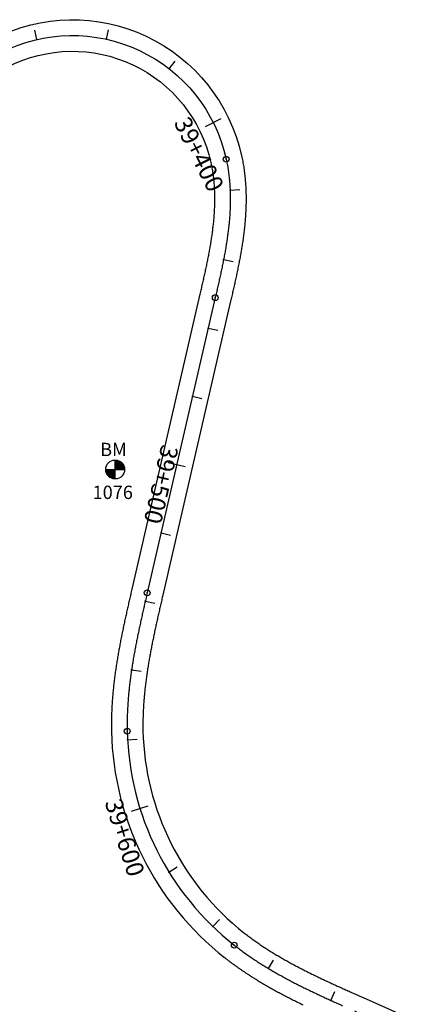
# Model space of a CAD drawing. Units: metres. Extents: x 752850 to 810410, y 8118594 to 8156837.
# Drawn here: x 780227 to 780336, y 8146734 to 8147015 of the extents above; entities that cross this region are included whole.
import ezdxf
from ezdxf.enums import TextEntityAlignment as Align

# ---------------------------------------------------------------- set-up
doc = ezdxf.new("R2010")
doc.units = ezdxf.units.M
doc.header["$MEASUREMENT"] = 0
for name, color, linetype in [('1-BM', 7, 'Continuous'), ('1-ESTACADO', 7, 'Continuous'), ('1_BORDE DE VIA', 231, 'Continuous'), ('A-Progresiva-Estacado', 2, 'Continuous'), ('BM', 7, 'Continuous'), ('EJE TOTAL_DEPURADO$0$EST 80-85', 1, 'Continuous')]:
    doc.layers.add(name, color=color, linetype=linetype)
doc.styles.add('romans', font='romans.shx', dxfattribs={"height": 2})
doc.styles.add('SIMPLEX', font='simplex.shx')

# ---------------------------------------------------------------- blocks, each defined once
blk = doc.blocks.new('EJE TOTAL_DEPURADO$0$cir')
at = {"color": 0, "linetype": 'ByBlock'}
blk.add_circle((0, 0), 0.00416666666665, dxfattribs=at)
blk.add_point((0, 0), dxfattribs=at)
blk = doc.blocks.new('EJE TOTAL_DEPURADO$0$MINORTIC')
at = {"color": 0, "linetype": 'ByBlock'}
blk.add_lwpolyline([(0, 0), (0, 0.000691666666666646)], dxfattribs=at)
blk.add_point((0, 0), dxfattribs=at)
blk = doc.blocks.new('EJE TOTAL_DEPURADO$0$MAJORTIC')
at = {"color": 0, "linetype": 'ByBlock'}
blk.add_lwpolyline([(0, -0.000691666666666683), (0, 0.000691666666666683)], dxfattribs=at)
blk.add_point((0, 0), dxfattribs=at)
blk = doc.blocks.new('Bm-Simbolo')
at = {"layer": 'BM'}
h = blk.add_hatch(dxfattribs=at)
h.set_pattern_fill('ANSI31', color=242, scale=0.9, angle=-179.7226214783379, style=0)
h.set_pattern_definition([(225.2773785216622, (882.4699706147658, 903.8764225300401), (0.07993369177768278, -0.07916346959798067), [])])
h.paths.add_polyline_path([(0.0130711038357602, -2.699968360230267), (2.569930589177785e-18, 1.244156338416042e-20), (-2.699968360234209, -0.01307110302143562, 0.4142135624614331)])
h.paths.add_polyline_path([(-0.0130711038357602, 2.699968360230267), (-2.569930589177785e-18, -1.244156338416042e-20), (2.699968360234209, 0.01307110302143562, 0.4142135624614331)])
at = {"layer": 'BM', "color": 242}
for p, q in [((-2.699968360248022, -0.01307110302150249), (2.699968360248022, 0.01307110302150249)), ((0.01307110383640975, -2.699968360364437), (-0.01307110383640975, 2.699968360364437))]:
    blk.add_line(p, q, dxfattribs=at)
blk.add_circle((0, 0), 2.7, dxfattribs=at)
at = {"layer": 'BM', "style": 'romans'}
blk.add_text('BM', height=3.8, dxfattribs=at).set_placement((-4.279916992934886, 3.809344360604882, 417.847))

msp = doc.modelspace()

# ---------------------------------------------------------------- linework, layer by layer
at = {"layer": '1_BORDE DE VIA'}
for points in [[(780219.3629934912, 8147009.428404296, -0.4910890118203333), (780290.2372821379, 8146976.046865931, -0.00408984669486282), (780290.4066036778, 8146975.250314763, -0.004013637354081213), (780290.5627253928, 8146974.452701965, -0.003937428314988403), (780290.7059428343, 8146973.65406462, -0.003861219182971656), (780290.8365065008, 8146972.85465084, -0.003785010287255435), (780290.9546707753, 8146972.054696687, -0.003708801312922044), (780291.0606935136, 8146971.254426398, -0.003632592339854556), (780291.1548356579, 8146970.454052556, -0.003556383498780774), (780291.2373608634, 8146969.653776326, -0.003480174616473861), (780291.3085351437, 8146968.853787675, -0.003403965840979087), (780291.3686265358, 8146968.054265585, -0.00332775704170004), (780291.4179047786, 8146967.255378313, -0.003251548347382776), (780291.4566410125, 8146966.457283616, -0.003175339711979714), (780291.485107491, 8146965.660129005, -0.003099130970941052), (780291.5035773132, 8146964.864051998, -0.003022922434977012), (780291.5123241675, 8146964.069180369, -0.0029467138126787), (780291.5116220955, 8146963.275632422, -0.002870505339681164), (780291.5017452664, 8146962.48351724, -0.002794296820451164), (780291.4829677698, 8146961.692934955, -0.002718088333956529), (780291.4555634215, 8146960.903977023, -0.002641879777059473), (780291.4198055821, 8146960.116726476, -0.002565671417968806), (780291.3759669905, 8146959.3312582, -0.002489463187820448), (780291.3243196106, 8146958.547639214, -0.002413254677815616), (780291.2651344908, 8146957.765928932, -0.002337046358539117), (780291.1986816324, 8146956.986179419, -0.002260838137952617), (780291.1252298754, 8146956.208435686, -0.002184629797660388), (780291.0450467918, 8146955.43273595, -0.002108421622418382), (780290.9583985892, 8146954.659111883, -0.002032213266372972), (780290.8655500298, 8146953.887588916, -0.001956005275907967), (780290.7667643512, 8146953.118186461, -0.001879796861674365), (780290.6623032086, 8146952.350918218, -0.00180358876758138), (780290.5524266108, 8146951.585792393, -0.001727380776323547), (780290.4373928802, 8146950.822811993, -0.001651172542628997), (780290.317458613, 8146950.061975071, -0.001574964433394731), (780290.192878645, 8146949.303274971, -0.001498756351216551), (780290.0639060332, 8146948.546700593, -0.00142254841004986), (780289.9307920367, 8146947.792236641, -0.001346340270744638), (780289.7937861101, 8146947.039863874, -0.001270132298318152), (780289.653135897, 8146946.289559339, -0.001193924173335381), (780289.5090872365, 8146945.54129663, -0.001117716268038435), (780289.3618841673, 8146944.795046111, -0.001041508364765224), (780289.2117689463, 8146944.050775172, -0.0009653003268084014), (780289.0589820626, 8146943.308448452, -0.0008890925004779509), (780288.9037622602, 8146942.568028066, -0.0008128842047705472), (780288.7463465687, 8146941.82947386, -0.0007366764756000969), (780288.586970323, 8146941.092743592, -0.0006604684543408288), (780288.4258672112, 8146940.357793217, -0.0005842605699173142), (780288.2632692968, 8146939.624577053, -0.0005080527832189389), (780288.0994070655, 8146938.893048037, -0.0004318446439611542), (780287.9345094647, 8146938.16315793, -0.0003556369888621688), (780287.7688039393, 8146937.434857516, -0.0002794290828374699), (780287.6025164878, 8146936.708096852, -0.0002032209504654052), (780287.4358716974, 8146935.982825445, -0.0001270132045668123), (780287.2690927905, 8146935.258992463, -5.080519396314915e-05), (780287.1024016798, 8146934.536546971), (780267.6622009131, 8146850.301518056, 1.428889804220715e-05), (780267.4957058069, 8146849.579995185, 5.71560061124996e-05), (780267.3295366964, 8146848.859320968, 0.000100022892776021), (780267.1637878569, 8146848.139341742, 0.0001428899201240559), (780266.9985821308, 8146847.42002938, 0.0001857565768005272), (780266.8340420128, 8146846.701356022, 0.0002286237598135695), (780266.6702896751, 8146845.983294165, 0.000271490584414831), (780266.5074469667, 8146845.265816689, 0.0003143576190995786), (780266.3456354404, 8146844.548896958, 0.0003572245704134602), (780266.184976357, 8146843.832508853, 0.000400091504108083), (780266.0255907021, 8146843.116626847, 0.0004429583711043107), (780265.8675991966, 8146842.401226061, 0.000485825234630586), (780265.7111223094, 8146841.686282335, 0.0005286924594954817), (780265.5562802686, 8146840.971772277, 0.0005715592175337614), (780265.4031930662, 8146840.257673314, 0.000614426272438947), (780265.2519804786, 8146839.543963792, 0.000657293005973692), (780265.1027620636, 8146838.830622987, 0.0007001602798916172), (780264.9556571797, 8146838.117631209, 0.0007430271011588409), (780264.8107849807, 8146837.404969818, 0.000785894081557018), (780264.6682644343, 8146836.692621328, 0.0008287610200501804), (780264.528214319, 8146835.980569432, 0.000871628060793931), (780264.3907532326, 8146835.268799082, 0.0009144949470645323), (780264.2559995925, 8146834.557296535, 0.0009573619666684184), (780264.124071641, 8146833.846049423, 0.001000229054490996), (780263.995087444, 8146833.135046803, 0.001043095829552512), (780263.8691648894, 8146832.424279215, 0.001085963008718446), (780263.7464216922, 8146831.713738756, 0.001128829898538154), (780263.6269753819, 8146831.003419112, 0.001171696926019743), (780263.5109433072, 8146830.293315643, 0.001214563937119912), (780263.3984426252, 8146829.583425419, 0.001257430862875539), (780263.289590296, 8146828.873747288, 0.001300298050587758), (780263.1845030764, 8146828.16428194, 0.001343164852440766), (780263.083297504, 8146827.45503194, 0.001386031985914403), (780262.9860898937, 8146826.746001818, 0.001428899030945658), (780262.8929963174, 8146826.037198097, 0.001471766139365419), (780262.8041325932, 8146825.328629361, 0.001514632987202597), (780262.7196142667, 8146824.620306307, 0.001557500088840321), (780262.6395565956, 8146823.91224182, 0.001600367218042775), (780262.564074526, 8146823.20445099, 0.001643234132011169), (780262.4932826717, 8146822.496951195, 0.00168610124260967), (780262.4272952925, 8146821.789762157, 0.001728968396147196), (780262.3662262654, 8146821.082905977, 0.00177183542025869), (780262.3101890578, 8146820.376407197, 0.001814702470691583), (780262.2592966988, 8146819.670292859, 0.001857569638638829), (780262.2136617466, 8146818.964592554, 0.001900436625133008), (780262.1733962537, 8146818.25933846, 0.001943303779501606), (780262.1386117332, 8146817.554565419, 0.001986170787701356), (780262.109419118, 8146816.850310956, 0.002029038040410947), (780262.085928723, 8146816.146615362, 0.002071905095574455), (780262.0682501999, 8146815.443521704, 0.002114772259853931), (780262.0564924949, 8146814.741075912, 0.002157639356555625), (780262.0507637997, 8146814.039326796, 0.002200506473577571), (780262.0511715031, 8146813.338326105, 0.002243373746847056), (780262.057822139, 8146812.638128574, 0.00228624077340697), (780262.0708213317, 8146811.938791951, 0.2241509794460966), (780290.9277754427, 8146754.304379588, 0.002300529756465833), (780291.4798173594, 8146753.875065565, 0.002257662690552633), (780292.0364532621, 8146753.450239382, 0.002214795600624426), (780292.5974724774, 8146753.029930481, 0.002171928789759184), (780293.1627673536, 8146752.614086358, 0.002129061111972532), (780293.732232135, 8146752.202652023, 0.002086194489375705), (780294.3057628912, 8146751.795570118, 0.002043326997662453), (780294.8832576107, 8146751.392780905, 0.002000459901064883), (780295.4646160895, 8146750.994222411, 0.00195759228054241), (780296.0497399983, 8146750.599830437, 0.00191472569449498), (780296.6385328003, 8146750.209538666, 0.00187185843008337), (780297.2308998219, 8146749.823278665, 0.001828992094881318), (780297.8267481362, 8146749.440980019, 0.001786124309507117), (780298.4259866548, 8146749.062570306, 0.001743257659829362), (780299.0285259705, 8146748.687975259, 0.001700389886739067), (780299.6342784845, 8146748.317118707, 0.00165752311262331), (780300.2431582408, 8146747.94992274, 0.001614656424993105), (780300.8550810138, 8146747.586307678, 0.001571789400602505), (780301.469964227, 8146747.226192162, 0.00152892217647155), (780302.087726923, 8146746.869493205, 0.001486054892921173), (780302.7082897405, 8146746.51612624, 0.001443188084837087), (780303.3315748769, 8146746.166005169, 0.001400320943262553), (780303.9575060824, 8146745.8190424, 0.001357454066270522), (780304.5860085809, 8146745.47514891, 0.001314586650143151), (780305.2170090802, 8146745.134234276, 0.001271720210841339), (780305.8504356737, 8146744.796206743, 0.001228852624035538), (780306.4862178976, 8146744.460973223, 0.001185986215422515), (780307.1242865629, 8146744.1284394, 0.00114311872605789), (780307.7645738575, 8146743.798509697, 0.001100252279886196), (780308.4070131622, 8146743.471087395, 0.001057384639111379), (780309.0515391473, 8146743.146074592, 0.001014517885169624), (780309.698087589, 8146742.823372318, 0.0009716509183498572), (780310.3465954462, 8146742.502880512, 0.0009287844705296759), (780310.9970007327, 8146742.184498091, 0.0008859167840366736), (780311.6492425409, 8146741.868122959, 0.0008430499746560775), (780312.3032608916, 8146741.553652087, 0.0008001830758052812), (780312.9589967972, 8146741.240981496, 0.000757316319253445), (780313.6163921438, 8146740.930006318, 0.0007144491799811319), (780314.2753896727, 8146740.620620815, 0.0006715814192079274), (780314.9359329134, 8146740.312718421, 0.0006287154811753701), (780315.5979660915, 8146740.006191791, 0.00058584841363709), (780316.2614342092, 8146739.700932763, 0.0005429812136798716), (780316.9262828402, 8146739.396832464, 0.0005001147067731209), (780317.5924581435, 8146739.093781311, 0.0004572474850355406), (780318.2599068416, 8146738.791669016, 0.0004143801504009732), (780318.9285760985, 8146738.49038465, 0.000371513463994623), (780319.5984134931, 8146738.18981666, 0.0003286466287082423), (780320.2693669923, 8146737.889852878, 0.0002857794360896044), (780320.9413848597, 8146737.590380564, 0.0002429131167962737), (780321.6144155839, 8146737.291286447, 0.0002000453718979369), (780322.2884079035, 8146736.992456703, 0.0001571785448103937), (780322.9633106156, 8146736.693777053, 0.0001143118648376223), (780323.6390726438, 8146736.395132722, 7.14449158939132e-05), (780324.3156429238, 8146736.096408501, 2.857819848110118e-05), (780324.992970335, 8146735.797488769), (780335.8753771797, 8146730.995204236)], [(780223.4618914247, 8147001.41597422, -0.491089011818836), (780281.449575711, 8146974.103617167, -0.004089846697392502), (780281.5882843736, 8146973.4510803, -0.00401363735547779), (780281.716742223, 8146972.794817241, -0.00393742831784605), (780281.8350239265, 8146972.135250039, -0.003861219181452293), (780281.9432589656, 8146971.4725697, -0.003785010281896627), (780282.0415819838, 8146970.806959459, -0.00370880132154258), (780282.130132511, 8146970.138594788, -0.003632592337813914), (780282.2090546924, 8146969.467643455, -0.003556383499598303), (780282.2784970276, 8146968.794265552, -0.003480174616783477), (780282.3386121211, 8146968.118613566, -0.003403965843473156), (780282.3895564404, 8146967.440832438, -0.003327757040563101), (780282.4314900851, 8146966.761059636, -0.003251548345576703), (780282.4645765637, 8146966.079425244, -0.00317533970798829), (780282.4889825832, 8146965.396052042, -0.003099130966267631), (780282.5048778458, 8146964.711055605, -0.0030229224389009), (780282.5124348553, 8146964.024544418, -0.002946713811322145), (780282.5118287357, 8146963.336619962, -0.002870505341647715), (780282.5032370551, 8146962.647376853, -0.002794296821423341), (780282.4868396636, 8146961.956902937, -0.002718088332439641), (780282.4628185366, 8146961.265279437, -0.002641879780051345), (780282.4313576298, 8146960.572581069, -0.002565671421693932), (780282.3926427426, 8146959.878876185, -0.002489463189250258), (780282.3468613895, 8146959.184226905, -0.002413254676967202), (780282.2942026816, 8146958.488689248, -0.002337046357128877), (780282.2348572168, 8146957.792313308, -0.002260838133241472), (780282.169016977, 8146957.095143372, -0.002184629797083432), (780282.0968752346, 8146956.397218082, -0.002108421623448339), (780282.0186264678, 8146955.698570598, -0.002032213267691809), (780281.9344662817, 8146954.999228735, -0.001956005273094725), (780281.8445913405, 8146954.299215151, -0.001879796860248614), (780281.7491993015, 8146953.598547466, -0.001803588765595479), (780281.6484887651, 8146952.897238481, -0.00172738077439882), (780281.5426592221, 8146952.195296293, -0.001651172539492425), (780281.4319110144, 8146951.492724482, -0.001574964435309558), (780281.3164453014, 8146950.78952229, -0.001498756354410854), (780281.1964640307, 8146950.08568478, -0.001422548409921529), (780281.0721699158, 8146949.381203009, -0.001346340269885199), (780280.9437664198, 8146948.676064192, -0.001270132297236443), (780280.8114577475, 8146947.970251906, -0.001193924171136492), (780280.6754488364, 8146947.263746229, -0.00111771626683118), (780280.5359453611, 8146946.556523954, -0.001041508364580046), (780280.3931537342, 8146945.848558735, -0.0009653003281401038), (780280.2472811176, 8146945.139821284, -0.0008890925014735531), (780280.0985354395, 8146944.430279562, -0.0008128842043201544), (780279.9471254058, 8146943.719898925, -0.00073667647545444), (780279.7932605322, 8146943.008642366, -0.0006604684529348991), (780279.6371511578, 8146942.296470636, -0.000584260569774906), (780279.4790084844, 8146941.583342476, -0.0005080527825913234), (780279.3190446032, 8146940.869214788, -0.0004318446445616689), (780279.1574725284, 8146940.154042813, -0.000355636989434606), (780278.9945062426, 8146939.437780362, -0.0002794290826508171), (780278.830360724, 8146938.720379948, -0.0002032209504424542), (780278.6652519974, 8146938.001793023, -0.0001270132044210359), (780278.4993971763, 8146937.281970179, -5.080519392665897e-05), (780278.3330145003, 8146936.560861298), (780258.8927108995, 8146852.325386851, 1.428889803775022e-05), (780258.7261001323, 8146851.603362752, 5.715600613868977e-05), (780258.5594108971, 8146850.880432906, 0.0001000228926489271), (780258.392796475, 8146850.156694012, 0.0001428899200773281), (780258.2263816395, 8146849.432117485, 0.0001857565771050296), (780258.0602915984, 8146848.706674865, 0.0002286237598945026), (780257.8946519991, 8146847.980337825, 0.0002714905840866699), (780257.7295889567, 8146847.253078312, 0.0003143576195607619), (780257.5652290541, 8146846.52486854, 0.0003572245711415231), (780257.4016993663, 8146845.795681108, 0.0004000915045507928), (780257.2391274689, 8146845.06548904, 0.0004429583711394095), (780257.0776414525, 8146844.334265859, 0.0004858252349840958), (780256.9173699362, 8146843.601985652, 0.000528692460730603), (780256.7584420785, 8146842.868623135, 0.0005715592169509471), (780256.600987594, 8146842.13415375, 0.0006144262722739225), (780256.4451367557, 8146841.398553677, 0.0006572930071211105), (780256.2910204154, 8146840.661799964, 0.00070016027996835), (780256.1387700038, 8146839.923870542, 0.0007430271002711159), (780255.9885175512, 8146839.184744355, 0.0007858940822283824), (780255.8403956831, 8146838.444401368, 0.0008287610208255058), (780255.6945376367, 8146837.702822686, 0.0008716280601314711), (780255.5510772623, 8146836.959990597, 0.0009144949468508619), (780255.4101490317, 8146836.215888666, 0.0009573619661084082), (780255.2718880387, 8146835.470501783, 0.001000229053194136), (780255.1364300057, 8146834.723816262, 0.001043095830428859), (780255.0039112838, 8146833.975819902, 0.001085963007397462), (780254.8744688504, 8146833.226502048, 0.001128829897549593), (780254.748240315, 8146832.4758537, 0.001171696924487976), (780254.6253639093, 8146831.723867552, 0.001214563938321881), (780254.5059784878, 8146830.970538091, 0.001257430863854115), (780254.390223521, 8146830.215861666, 0.00130029805214571), (780254.2782390879, 8146829.459836558, 0.001343164852718028), (780254.1701658686, 8146828.70246308, 0.001386031983270453), (780254.0661451296, 8146827.943743614, 0.001428899032151942), (780253.9663187171, 8146827.183682732, 0.001471766139271848), (780253.8708290373, 8146826.422287249, 0.001514632986972794), (780253.7798190431, 8146825.659566315, 0.001557500091497567), (780253.6934322135, 8146824.895531472, 0.001600367218104569), (780253.6118125342, 8146824.13019676, 0.001643234129246896), (780253.5351044746, 8146823.363578792, 0.001686101239562786), (780253.4634529611, 8146822.595696806, 0.001728968394395367), (780253.3970033515, 8146821.826572784, 0.001771835419699216), (780253.3359014038, 8146821.056231514, 0.001814702467685351), (780253.2802932434, 8146820.284700661, 0.001857569636656076), (780253.2303253289, 8146819.512010863, 0.001900436622466262), (780253.1861444137, 8146818.738195811, 0.001943303780117051), (780253.1478975054, 8146817.963292314, 0.001986170787937338), (780253.1157318234, 8146817.187340402, 0.00202903804321477), (780253.0897947515, 8146816.410383379, 0.002071905091449419), (780253.0702337896, 8146815.632467938, 0.002114772255451342), (780253.0571965014, 8146814.853644203, 0.002157639360346578), (780253.0508304591, 8146814.073965838, 0.002200506474039289), (780253.0512831853, 8146813.293490111, 0.002243373750110928), (780253.0587020917, 8146812.512277973, 0.002286240771652904), (780253.0732344132, 8146811.730394153, 0.2241509794448005), (780285.3700966531, 8146747.225382026, 0.002300529757384009), (780285.9875146205, 8146746.745226111, 0.002257662691307871), (780286.6085554232, 8146746.271247457, 0.002214795601440257), (780287.2331801801, 8146745.803287542, 0.002171928789424708), (780287.8612517748, 8146745.341264859, 0.002129061111824126), (780288.4926359544, 8146744.88509561, 0.002086194491032168), (780289.1272013697, 8146744.434693772, 0.002043326999228533), (780289.7648194463, 8146743.989971251, 0.002000459900462624), (780290.4053644555, 8146743.550837905, 0.001957592280895887), (780291.0487134047, 8146743.117201687, 0.001914725695275895), (780291.6947460697, 8146742.688968689, 0.00187185843060522), (780292.3433448741, 8146742.266043282, 0.001828992096388209), (780292.994394948, 8146741.848328132, 0.0017861243080338), (780293.6477839788, 8146741.435724354, 0.001743257658488535), (780294.3034023045, 8146741.028131505, 0.001700389884732723), (780294.9611427212, 8146740.625447749, 0.001657523113267061), (780295.620900579, 8146740.227569854, 0.001614656424447228), (780296.2825736225, 8146739.834393324, 0.001571789400137719), (780296.9460619964, 8146739.44581244, 0.001528922175952015), (780297.6112681989, 8146739.061720328, 0.00148605489389116), (780298.2780970222, 8146738.682009028, 0.001443188084150172), (780298.9464555081, 8146738.306569559, 0.001400320944185545), (780299.6162528681, 8146737.935291989, 0.001357454065568962), (780300.2874004738, 8146737.568065482, 0.001314586649414538), (780300.9598117586, 8146737.20477837, 0.00127172021036242), (780301.6334022216, 8146736.845318186, 0.001228852622784049), (780302.308089277, 8146736.489571764, 0.001185986215294226), (780302.9837923271, 8146736.137425229, 0.001143118726336877), (780303.6604325607, 8146735.78876412, 0.001100252278970789), (780304.3379330387, 8146735.44347337, 0.001057384639200392), (780305.0162184965, 8146735.101437419, 0.001014517884819895), (780305.6952154232, 8146734.762540202, 0.000971650918961375), (780306.3748518833, 8146734.426665243, 0.0009287844708423683), (780307.0550575361, 8146734.093695669, 0.0008859167839709156), (780307.7357635078, 8146733.763514279, 0.0008430499746117714)]]:
    msp.add_lwpolyline(points, format="xyb", dxfattribs=at)
at = {"layer": 'EJE TOTAL_DEPURADO$0$EST 80-85', "color": 240}
for points in [[(780221.412442458, 8147005.422189258, -0.4910890118180838), (780285.8434289247, 8146975.075241549, -0.004089846696002137), (780285.9974440257, 8146974.350697531, -0.004013637354711491), (780286.1397338079, 8146973.623759603, -0.003937428316330751), (780286.2704833804, 8146972.89465733, -0.003861219182270821), (780286.3898827332, 8146972.16361027, -0.00378501028482235), (780286.4981263796, 8146971.430828073, -0.003708801316843666), (780286.5954130123, 8146970.696510593, -0.003632592338932336), (780286.6819451752, 8146969.960848005, -0.003556383499162129), (780286.7579289455, 8146969.224020939, -0.003480174616623335), (780286.8235736324, 8146968.48620062, -0.003403965842122852), (780286.8790914881, 8146967.747549011, -0.003327757041181079), (780286.9246974319, 8146967.008218975, -0.003251548346551126), (780286.9606087881, 8146966.26835443, -0.003175339710138271), (780286.9870450371, 8146965.528090524, -0.003099130968780564), (780287.0042275795, 8146964.787553801, -0.003022922436797342), (780287.0123795115, 8146964.046862394, -0.002946713812043654), (780287.0117254156, 8146963.306126192, -0.002870505340600886), (780287.0024911608, 8146962.565447046, -0.002794296820904263), (780286.9849037167, 8146961.824918946, -0.002718088333251679), (780286.959190979, 8146961.08462823, -0.002641879778459208), (780286.925581606, 8146960.344653772, -0.002565671419715379), (780286.8843048665, 8146959.605067193, -0.002489463188492042), (780286.8355905, 8146958.86593306, -0.002413254677416231), (780286.7796685862, 8146958.12730909, -0.002337046357876115), (780286.7167694246, 8146957.389246363, -0.002260838135723334), (780286.6471234262, 8146956.651789529, -0.00218462979738707), (780286.5709610132, 8146955.914977016, -0.002108421622907026), (780286.4885125285, 8146955.178841241, -0.00203221326699972), (780286.4000081557, 8146954.443408825, -0.001956005274568323), (780286.3056778458, 8146953.708700806, -0.001879796860996157), (780286.205751255, 8146952.974732842, -0.001803588766631677), (780286.100457688, 8146952.241515437, -0.001727380775401604), (780285.9900260512, 8146951.509054143, -0.001651172541123734), (780285.8746848137, 8146950.777349777, -0.001574964434313577), (780285.7546619732, 8146950.04639863, -0.00149875635275514), (780285.6301850319, 8146949.316192687, -0.001422548409987936), (780285.5014809762, 8146948.586719825, -0.00134634027032835), (780285.368776265, 8146947.857964033, -0.001270132297794029), (780285.2322968222, 8146947.129905622, -0.001193924172267715), (780285.0922680364, 8146946.40252143, -0.001117716267452258), (780284.9489147642, 8146945.675785032, -0.00104150836467479), (780284.8024613402, 8146944.949666954, -0.0009653003274580305), (780284.6531315901, 8146944.224134868, -0.0008890925009645505), (780284.5011488498, 8146943.499153814, -0.0008128842045501698), (780284.3467359872, 8146942.774686392, -0.0007366764755281974), (780284.1901154276, 8146942.050692979, -0.0006604684536491981), (780284.0315091845, 8146941.327131926, -0.0005842605698470373), (780283.8711388906, 8146940.603959764, -0.0005080527829087497), (780283.7092258343, 8146939.881131412, -0.000431844644258283), (780283.5459909965, 8146939.158600371, -0.0003556369891457958), (780283.381655091, 8146938.436318939, -0.0002794290827448461), (780283.2164386059, 8146937.7142384, -0.0002032209504539369), (780283.0505618474, 8146936.992309234, -0.0001270132044941511), (780282.8842449834, 8146936.270481321, -5.080519394492776e-05), (780282.7177080901, 8146935.548704134), (780263.2774559063, 8146851.313452453, 1.428889803997793e-05), (780263.1109029696, 8146850.591678969, 5.715600612561392e-05), (780262.9444737968, 8146849.869876937, 0.0001000228927123217), (780262.778292166, 8146849.148017877, 0.0001428899201006282), (780262.6124818851, 8146848.426073433, 0.0001857565769534392), (780262.4471668056, 8146847.704015443, 0.0002286237598542585), (780262.2824708371, 8146846.981815995, 0.0002714905842497339), (780262.1185179617, 8146846.2594475, 0.0003143576193319258), (780261.9554322473, 8146845.536882749, 0.0003572245707805805), (780261.7933378617, 8146844.81409498, 0.0004000915043314532), (780261.6323590855, 8146844.091057943, 0.0004429583711220644), (780261.4726203246, 8146843.36774596, 0.0004858252348092803), (780261.3142461228, 8146842.644133993, 0.0005286924601210066), (780261.1573611735, 8146841.920197706, 0.000571559217238255), (780261.0020903301, 8146841.195913532, 0.0006144262723552449), (780260.8485586172, 8146840.471258734, 0.0006572930065568376), (780260.6968912395, 8146839.746211476, 0.0007001602799306255), (780260.5472135918, 8146839.020750876, 0.0007430271007078255), (780260.3996512659, 8146838.294857087, 0.0007858940818992637), (780260.2543300587, 8146837.568511348, 0.0008287610204455976), (780260.1113759779, 8146836.841696059, 0.0008716280604560981), (780259.9709152475, 8146836.11439484, 0.0009144949469553131), (780259.8330743121, 8146835.3865926, 0.0009573619663818988), (780259.6979798399, 8146834.658275603, 0.001000229053827079), (780259.5657587248, 8146833.929431533, 0.001043095830001416), (780259.4365380866, 8146833.200049559, 0.001085963008040553), (780259.3104452713, 8146832.470120402, 0.001128829898030596), (780259.1876078484, 8146831.739636406, 0.001171696925231987), (780259.0681536082, 8146831.008591598, 0.00121456393773961), (780258.9522105565, 8146830.276981755, 0.00125743086336476), (780258.8399069086, 8146829.544804477, 0.001300298051391378), (780258.7313710821, 8146828.812059249, 0.00134316485258394), (780258.6267316863, 8146828.07874751, 0.001386031984546668), (780258.5261175117, 8146827.344872716, 0.001428899031569698), (780258.4296575172, 8146826.610440414, 0.00147176613931835), (780258.3374808152, 8146825.875458305, 0.001514632987082012), (780258.2497166549, 8146825.139936311, 0.001557500090217699), (780258.1664944045, 8146824.403886646, 0.00160036721807487), (780258.0879435301, 8146823.667323875, 0.00164323413057382), (780258.0141935732, 8146822.930264994, 0.001686101241023799), (780257.9453741268, 8146822.192729481, 0.001728968395234437), (780257.8816148085, 8146821.454739381, 0.001771835419966897), (780257.8230452308, 8146820.716319355, 0.001814702469122522), (780257.7697949711, 8146819.97749676, 0.001857569637602736), (780257.7219935377, 8146819.238301708, 0.00190043662373704), (780257.6797703337, 8146818.498767136, 0.001943303779823867), (780257.6432546193, 8146817.758928866, 0.001986170787825005), (780257.6125754707, 8146817.018825679, 0.002029038041882055), (780257.5878617372, 8146816.27849937, 0.002071905093408163), (780257.5692419948, 8146815.537994821, 0.00211477225753988), (780257.5568444981, 8146814.797360058, 0.00215763935855046), (780257.5507971294, 8146814.056646317, 0.002200506473823787), (780257.5512273442, 8146813.315908108, 0.002243373748567888), (780257.5582621153, 8146812.575203273, 0.002286240772478364), (780257.5720278724, 8146811.834593052, 0.2241509794454493), (780288.1489360479, 8146750.764880807, 0.002300529756952653), (780288.73366599, 8146750.310145838, 0.002257662690965385), (780289.3225043427, 8146749.860743419, 0.002214795601054318), (780289.9153263287, 8146749.416609012, 0.002171928789593576), (780290.5120095642, 8146748.977675608, 0.002129061111908015), (780291.1124340447, 8146748.543873817, 0.002086194490228299), (780291.7164821305, 8146748.115131945, 0.002043326998484177), (780292.3240385285, 8146747.691376078, 0.002000459900749017), (780292.9349902725, 8146747.272530158, 0.001957592280742159), (780293.5492267015, 8146746.858516062, 0.001914725694899777), (780294.166639435, 8146746.449253677, 0.001871858430352729), (780294.787122348, 8146746.044660973, 0.001828992095668345), (780295.4105715421, 8146745.644654076, 0.001786124308739515), (780296.0368853168, 8146745.24914733, 0.001743257659131456), (780296.6659641375, 8146744.858053382, 0.001700389885694402), (780297.2977106029, 8146744.471283228, 0.001657523112958236), (780297.9320294099, 8146744.088746297, 0.001614656424711143), (780298.5688273181, 8146743.710350501, 0.001571789400371258), (780299.2080131117, 8146743.336002301, 0.001528922176202151), (780299.849497561, 8146742.965606767, 0.001486054893414474), (780300.4931933813, 8146742.599067634, 0.001443188084482868), (780301.1390151925, 8146742.236287364, 0.001400320943739707), (780301.7868794752, 8146741.877167194, 0.001357454065906369), (780302.4367045274, 8146741.521607196, 0.001314586649767726), (780303.0884104194, 8146741.169506323, 0.001271720210594208), (780303.7419189477, 8146740.820762465, 0.001228852623392436), (780304.3971535873, 8146740.475272493, 0.001185986215356596), (780305.054039445, 8146740.132932315, 0.001143118726200413), (780305.7125032091, 8146739.793636909, 0.001100252279416271), (780306.3724731004, 8146739.457280383, 0.001057384639157309), (780307.0338788219, 8146739.123756005, 0.001014517884991065), (780307.6966515061, 8146738.79295626, 0.0009716509186624458), (780308.3607236648, 8146738.464772877, 0.0009287844706898932), (780309.0260291344, 8146738.13909688, 0.0008859167840028598), (780309.6925030244, 8146737.815818619, 0.0008430499746337022), (780310.3600816618, 8146737.494827814, 0.000800183075739334), (780311.0287025379, 8146737.176013591, 0.0007573163191676694), (780311.6983042517, 8146736.859264513, 0.0007144491799902009), (780312.3688264554, 8146736.544468623, 0.000671581419128466), (780313.0402097988, 8146736.231513468, 0.0006287154814668273), (780313.7123958712, 8146735.920286145, 0.0005858484138594695), (780314.3853271453, 8146735.610673322, 0.0005429812136722726), (780315.0589469206, 8146735.302561276, 0.0005001147066408272), (780315.7331992647, 8146734.995835921, 0.0004572474850822231), (780316.4080289559, 8146734.69038284, 0.0004143801503912476), (780317.083381425, 8146734.386087315, 0.0003715134640068137), (780317.7592026965, 8146734.082834356, 0.0003286466286568556), (780318.43543933, 8146733.78050873, 0.0002857794360842911), (780319.1120383617, 8146733.478994984, 0.0002429131167286335)], [(780322.498641623, 8146731.979552143, 2.857819846858474e-05), (780323.1763219985, 8146731.680476646)]]:
    msp.add_lwpolyline(points, format="xyb", dxfattribs=at)

# ---------------------------------------------------------------- block references
at = {"layer": '1-BM'}
msp.add_blockref('Bm-Simbolo', (780254.12, 8146886.51), dxfattribs=at)
at = {"layer": '1-ESTACADO', "color": 0, "linetype": 'Continuous'}
for name, p, xscale, yscale, zscale, rotation in [('EJE TOTAL_DEPURADO$0$MINORTIC', (780231.7739909537, 8147009.203777887), 3999.999999999999, 3999.999999999999, 4000, 13.01059571530135), ('EJE TOTAL_DEPURADO$0$MINORTIC', (780251.609554041, 8147009.300090431), 4000, 4000, 4000, 347.5458048152381), ('EJE TOTAL_DEPURADO$0$MINORTIC', (780269.5594958072, 8147000.858619607), 4000, 4000, 4000, 322.0810139138109), ('EJE TOTAL_DEPURADO$0$MAJORTIC', (780282.1361306969, 8146985.519548776), 3599.999999999999, 3599.999999999999, 3600, 296.6162230053153), ('EJE TOTAL_DEPURADO$0$cir', (780285.8434289247, 8146975.075241549), 199.9999999999999, 200, 200, 282.4693036094417), ('EJE TOTAL_DEPURADO$0$MINORTIC', (780286.9606149493, 8146966.268207979), 4000, 4000, 4000, 272.4089946971718), ('EJE TOTAL_DEPURADO$0$MINORTIC', (780285.0922399906, 8146946.402377558), 3999.999999999999, 4000, 4000, 258.9693361545807), ('EJE TOTAL_DEPURADO$0$cir', (780282.7177080901, 8146935.548704134), 200, 200, 200, 257.0045127352534), ('EJE TOTAL_DEPURADO$0$MINORTIC', (780280.7187923667, 8146926.887336603), 3999.999999999999, 3999.999999999999, 4000, 257.0045127367533), ('EJE TOTAL_DEPURADO$0$MINORTIC', (780276.2213061537, 8146907.399581018), 4000, 4000, 4000, 257.0045127352534), ('EJE TOTAL_DEPURADO$0$MAJORTIC', (780271.7238199407, 8146887.911825432), 3599.999999999999, 3599.999999999999, 3600, 257.0045127352534), ('EJE TOTAL_DEPURADO$0$MINORTIC', (780267.2263337277, 8146868.424069847), 3999.999999999999, 3999.999999999999, 4000, 257.0045127337534), ('EJE TOTAL_DEPURADO$0$cir', (780263.2774559063, 8146851.313452453), 200, 200, 200, 257.0045127352534), ('EJE TOTAL_DEPURADO$0$MINORTIC', (780262.7295844449, 8146848.936144405), 4000.000000000001, 4000, 4000, 257.0577950037369), ('EJE TOTAL_DEPURADO$0$MINORTIC', (780258.8076563306, 8146829.329809823), 4000, 3999.999999999998, 4000, 261.5124067094451), ('EJE TOTAL_DEPURADO$0$cir', (780257.5720278724, 8146811.834593052), 200, 200, 200, 271.328457575555), ('EJE TOTAL_DEPURADO$0$MINORTIC', (780257.6657646236, 8146809.396866786), 3999.999999999997, 3999.999999999997, 4000, 273.0757083656662), ('EJE TOTAL_DEPURADO$0$MAJORTIC', (780261.2111542306, 8146789.766502179), 3600, 3600, 3600, 287.3996532561035), ('EJE TOTAL_DEPURADO$0$MINORTIC', (780269.5029561863, 8146771.623541494), 4000, 4000, 4000, 301.7235981205129), ('EJE TOTAL_DEPURADO$0$MINORTIC', (780282.0256264057, 8146756.096026152), 4000, 4000, 4000, 316.0475430328529), ('EJE TOTAL_DEPURADO$0$cir', (780288.1489360479, 8146750.764880807), 200, 200, 200, 321.8647527619322), ('EJE TOTAL_DEPURADO$0$MINORTIC', (780297.9541603094, 8146744.075502273), 4000, 4000, 4000, 329.1084889355658), ('EJE TOTAL_DEPURADO$0$MINORTIC', (780315.7566860929, 8146734.985179945), 4000, 4000, 4000, 335.5980800245235)]:
    msp.add_blockref(name, p, dxfattribs=dict(at, xscale=xscale, yscale=yscale, zscale=zscale, rotation=rotation))

# ---------------------------------------------------------------- texts
at = {"layer": '1-BM', "color": 242, "style": 'romans'}
msp.add_text('1076', height=3.8, dxfattribs=at).set_placement((780247.6788394498, 8146878.087616161))
at = {"layer": 'A-Progresiva-Estacado', "color": 7, "linetype": 'Continuous', "style": 'SIMPLEX'}
for s, rotation, p in [('39+400', 296.6162230053153, (780278.0912370356, 8146976.479136755)), ('39+500', 257.0045127352534, (780267.2771244842, 8146882.235846188)), ('39+600', 287.3996532561035, (780256.8651869798, 8146781.470976297))]:
    msp.add_text(s, height=5, rotation=rotation, dxfattribs=at).set_placement(p, align=Align.MIDDLE_CENTER)

doc.saveas('drawing.dxf')
